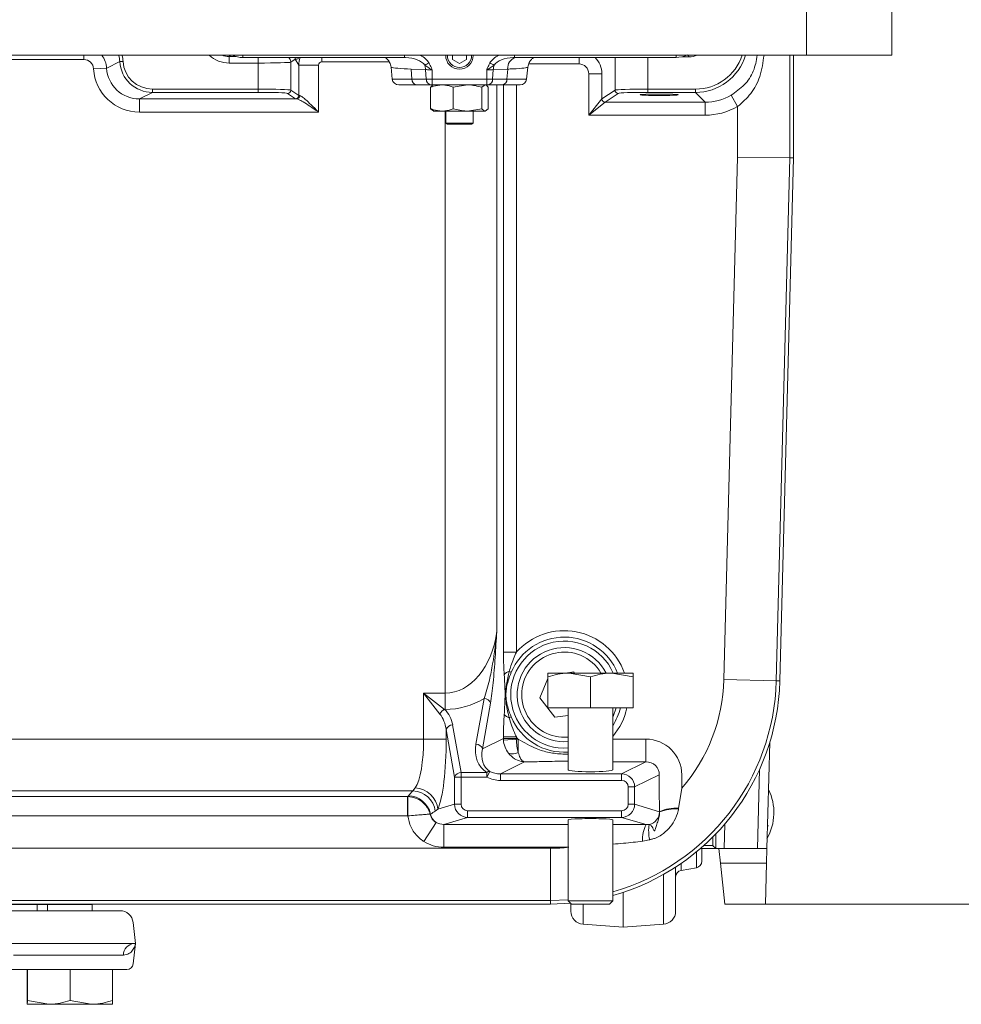
# Model space of a CAD drawing. Extents: x -4444 to -1724, y -1320 to 969.
# Drawn here: x -3962 to -3819, y 22 to 172 of the extents above; entities that cross this region are included whole.
import ezdxf

# ---------------------------------------------------------------- set-up
doc = ezdxf.new("R2010")
doc.units = 0
doc.header["$LTSCALE"] = 5
doc.layers.add('Bemaßungen(Brunner)', color=7, linetype='Continuous', lineweight=25)
doc.layers.add('BLENDE', color=30, linetype='Continuous')
doc.styles.add('Brunner 2014', font='arial.ttf', dxfattribs={"height": 35})
doc.dimstyles.new('Brunner 2014', dxfattribs={"dimscale": 5, "dimtxt": 35, "dimasz": 5, "dimexe": 3.175, "dimexo": 0, "dimgap": 0.762, "dimtad": 1, "dimdec": 0, "dimrnd": 1e-08, "dimtxsty": 'Brunner 2014', "dimcen": 0.09, "dimdle": 10, "dimclrd": 7, "dimclre": 7, "dimclrt": 7, "dimadec": 1, "dimazin": 2, "dimtfac": 0.666667, "dimtdec": 0, "dimtmove": 0, "dimatfit": 3, "dimldrblk": 'Filled-1', "dimfxl": 1, "dimtolj": 1, "dimlwd": 5, "dimlwe": 5, "dimarcsym": 0})

# ---------------------------------------------------------------- blocks, each defined once
blk = doc.blocks.new('*D168')
at = {"layer": 'Bemaßungen(Brunner)', "color": 7, "linetype": 'Continuous', "lineweight": 5}
for p, q in [((-3577.16, 850.08), (-3466.86, 850.08)), ((-3482.74, 825.08), (-3482.74, 62.11)), ((-3848.49, 37.11), (-3466.86, 37.11))]:
    blk.add_line(p, q, dxfattribs=at)
at = {"layer": 'Bemaßungen(Brunner)', "color": 7, "lineweight": 5}
for points in [[(-3486.91, 825.08), (-3478.57, 825.08), (-3482.74, 850.08)], [(-3486.91, 62.11), (-3478.57, 62.11), (-3482.74, 37.11)]]:
    blk.add_solid(points, dxfattribs=at)
at = {"layer": 'Defpoints', "color": 0, "lineweight": 5}
for p in [(-3577.16, 850.08), (-3848.49, 37.11), (-3482.74, 37.11)]:
    blk.add_point(p, dxfattribs=at)
at = {"layer": 'Bemaßungen(Brunner)', "color": 7, "lineweight": 5, "insert": (-3504.43, 435.05), "char_height": 35, "attachment_point": 5, "rotation": 90, "style": 'Brunner 2014'}
blk.add_mtext('\\A1;813', dxfattribs=at)
blk = doc.blocks.new('Filled-1')
at = {"color": 0}
for p, q in [((0, 0), (-1, 0.1667)), ((-1, 0.1667), (-1, -0.1667)), ((-1, 0), (0, 0)), ((-1, -0.1667), (0, 0))]:
    blk.add_line(p, q, dxfattribs=at)
at = {"color": 0, "flags": 128}
blk.add_lwpolyline([(-1, -0.1667), (0, 0), (-1, 0.1667), (-1, -0.1667)], dxfattribs=at)
at = {"color": 0}
blk.add_solid([(-1, -0.1667), (0, 0), (-1, 0.1667), (-1, -0.1667)], dxfattribs=at)
blk = doc.blocks.new('*D169')
at = {"layer": 'Bemaßungen(Brunner)', "color": 7, "linetype": 'Continuous', "lineweight": 5}
for p, q in [((-3738.94, 961.08), (-3382.98, 961.08)), ((-3398.85, 936.08), (-3398.85, 62.11)), ((-3848.49, 37.11), (-3382.98, 37.11))]:
    blk.add_line(p, q, dxfattribs=at)
at = {"layer": 'Bemaßungen(Brunner)', "color": 7, "lineweight": 5}
for points in [[(-3403.02, 936.08), (-3394.69, 936.08), (-3398.85, 961.08)], [(-3403.02, 62.11), (-3394.69, 62.11), (-3398.85, 37.11)]]:
    blk.add_solid(points, dxfattribs=at)
at = {"layer": 'Defpoints', "color": 0, "lineweight": 5}
for p in [(-3738.94, 961.08), (-3848.49, 37.11), (-3398.85, 37.11)]:
    blk.add_point(p, dxfattribs=at)
at = {"layer": 'Bemaßungen(Brunner)', "color": 7, "lineweight": 5, "insert": (-3420.53, 492.55), "char_height": 35, "attachment_point": 5, "rotation": 90, "style": 'Brunner 2014'}
blk.add_mtext('\\A1;924', dxfattribs=at)

msp = doc.modelspace()

# ---------------------------------------------------------------- linework, layer by layer
at = {"color": 7, "linetype": 'Continuous', "lineweight": 0}
for p, q in [((-3952.56, 166.1), (-4042.13, 166.1)), ((-3952.56, 166.1), (-3952.56, 166.76)), ((-3947.07, 165.8), (-3949.07, 164.8)), ((-3946.57, 165.83), (-3947.07, 165.8)), ((-3930.18, 166.76), (-3930.37, 166.58)), ((-3930.37, 166.58), (-3930.37, 165.58)), ((-3930.37, 166.58), (-3929.34, 166.58)), ((-3925.96, 165.58), (-3930.37, 165.58)), ((-3928.27, 166.76), (-3928.27, 166.43)), ((-3928.27, 166.43), (-3903.6, 166.43)), ((-3925.96, 166.43), (-3925.96, 165.58)), ((-3925.96, 161.6), (-3925.96, 165.58)), ((-3920.28, 166.16), (-3920.96, 165.71)), ((-3920.96, 165.71), (-3920.96, 161.45)), ((-3919.74, 165.25), (-3920.28, 166.16)), ((-3916.24, 165.75), (-3916.24, 166.43)), ((-3905.93, 165.75), (-3916.24, 165.75)), ((-3903.6, 166.76), (-3903.6, 166.43)), ((-3896.26, 166.76), (-3896.26, 166.14)), ((-3896.26, 166.14), (-3895.21, 165.53)), ((-3895.21, 165.53), (-3894.16, 166.14)), ((-3894.16, 166.14), (-3894.16, 166.76)), ((-3886.83, 166.76), (-3886.83, 166.43)), ((-3886.83, 166.43), (-3862.15, 166.43)), ((-3876.96, 165.44), (-3884.62, 165.44)), ((-3876.96, 166.43), (-3876.96, 165.44)), ((-3871.46, 161.45), (-3871.46, 166.43)), ((-3866.47, 166.43), (-3866.47, 161.6)), ((-3862.15, 166.76), (-3862.15, 166.43)), ((-3861.22, 166.54), (-3860.14, 166.54)), ((-3860.14, 166.54), (-3860.36, 166.76)), ((-3844.76, 166.76), (-3844.76, 151.12)), ((-3844.21, 151.11), (-3844.21, 166.76)), ((-3951.07, 164.69), (-3949.07, 164.8)), ((-3919.74, 160.63), (-3919.74, 165.25)), ((-3916.74, 165.25), (-3919.74, 165.25)), ((-3916.74, 165.25), (-3916.74, 158.1)), ((-3905.47, 163.14), (-3905.66, 164.96)), ((-3900.38, 164.58), (-3902.57, 164.65)), ((-3902.57, 164.65), (-3902.46, 163.14)), ((-3900.27, 163.14), (-3900.38, 164.58)), ((-3899.38, 164.54), (-3899.38, 163.14)), ((-3891.04, 163.14), (-3891.04, 164.54)), ((-3890.05, 164.58), (-3890.15, 163.14)), ((-3887.85, 164.65), (-3890.05, 164.58)), ((-3887.96, 163.14), (-3887.85, 164.65)), ((-3884.77, 164.96), (-3884.96, 163.14)), ((-3873.47, 163.94), (-3875.47, 163.94)), ((-3875.47, 157.61), (-3875.47, 163.94)), ((-3873.47, 163.94), (-3873.47, 160.11)), ((-3905.47, 163.14), (-3902.46, 163.14)), ((-3902.46, 163.14), (-3900.27, 163.14)), ((-3900.27, 163.14), (-3899.38, 163.14)), ((-3899.38, 163.14), (-3891.04, 163.14)), ((-3899.38, 163.14), (-3899.38, 162.24)), ((-3891.04, 163.14), (-3890.15, 163.14)), ((-3891.04, 163.14), (-3891.04, 162.24)), ((-3890.15, 163.14), (-3887.96, 163.14)), ((-3887.96, 163.14), (-3884.96, 163.14)), ((-3942.08, 161.1), (-3944.08, 160.1)), ((-3942.08, 161.6), (-3925.96, 161.6)), ((-3942.08, 161.6), (-3942.08, 161.1)), ((-3925.96, 161.1), (-3942.08, 161.1)), ((-3925.96, 161.6), (-3925.96, 161.1)), ((-3920.24, 160.13), (-3921.46, 160.95)), ((-3920.96, 161.45), (-3919.74, 160.63)), ((-3901.76, 162.24), (-3904.47, 162.24)), ((-3899.57, 162.24), (-3901.76, 162.24)), ((-3899.61, 161.89), (-3899.61, 158.6)), ((-3899.38, 162.24), (-3899.57, 162.24)), ((-3891.04, 162.24), (-3899.38, 162.24)), ((-3896.18, 161.89), (-3893.98, 162.24)), ((-3896.18, 161.89), (-3896.18, 158.6)), ((-3891.78, 161.89), (-3891.3, 162.24)), ((-3891.78, 161.89), (-3891.78, 158.6)), ((-3890.86, 162.24), (-3891.04, 162.24)), ((-3888.67, 162.24), (-3890.86, 162.24)), ((-3890.82, 161.89), (-3890.82, 158.6)), ((-3889.52, 162.24), (-3889.52, 78.81)), ((-3885.95, 162.24), (-3888.67, 162.24)), ((-3888.5, 75.58), (-3888.5, 162.24)), ((-3886.53, 162.24), (-3886.53, 75.58)), ((-3873.47, 160.11), (-3871.46, 161.45)), ((-3870.96, 160.95), (-3872.97, 159.61)), ((-3866.47, 161.6), (-3859.19, 161.6)), ((-3866.47, 161.6), (-3866.47, 161.1)), ((-3859.19, 161.1), (-3866.47, 161.1)), ((-3859.19, 161.6), (-3859.19, 161.1)), ((-3857.7, 159.61), (-3859.19, 161.1)), ((-3944.08, 160.1), (-3920.07, 160.1)), ((-3944.08, 158.1), (-3944.08, 160.1)), ((-3875.47, 157.61), (-3873.47, 160.11)), ((-3872.97, 159.61), (-3875.47, 157.61)), ((-3872.97, 159.61), (-3857.7, 159.61)), ((-3857.7, 157.61), (-3857.7, 159.61)), ((-3852.75, 158.92), (-3853.74, 160.66)), ((-3916.74, 158.1), (-3944.08, 158.1)), ((-3899.61, 158.6), (-3899.12, 158.24)), ((-3897.89, 158.24), (-3899.21, 158.24)), ((-3893.98, 158.24), (-3897.89, 158.24)), ((-3897.39, 69.34), (-3897.39, 158.24)), ((-3897.31, 158.24), (-3897.31, 156.39)), ((-3891.78, 158.6), (-3893.98, 158.24)), ((-3891.3, 158.24), (-3893.98, 158.24)), ((-3893.11, 156.39), (-3893.11, 158.24)), ((-3890.82, 158.6), (-3891.3, 158.24)), ((-3852.75, 151.22), (-3852.75, 158.92)), ((-3857.7, 157.61), (-3875.47, 157.61)), ((-3897.31, 156.39), (-3897.06, 156.24)), ((-3897.31, 156.39), (-3893.11, 156.39)), ((-3897.06, 156.24), (-3893.36, 156.24)), ((-3893.36, 156.24), (-3893.11, 156.39)), ((-3854.84, 71.42), (-3852.75, 151.22)), ((-3844.76, 151.12), (-3852.75, 151.22)), ((-3844.76, 151.12), (-3846.85, 71.21)), ((-3844.21, 151.11), (-3846.3, 71.2)), ((-3844.21, 151.11), (-3844.76, 151.12)), ((-3888.5, 75.58), (-3886.53, 75.58)), ((-3887.31, 72.53), (-3887.61, 72.65)), ((-3881.71, 72.41), (-3878.46, 72.41)), ((-3877.77, 72.58), (-3879.04, 72.41)), ((-3875.21, 71.83), (-3878.46, 72.41)), ((-3878.46, 72.41), (-3871.96, 72.41)), ((-3877.65, 72.41), (-3877.77, 72.58)), ((-3868.71, 71.83), (-3871.96, 72.41)), ((-3871.96, 72.41), (-3868.71, 72.41)), ((-3881.71, 71.57), (-3882.93, 68.62)), ((-3881.71, 67.11), (-3881.71, 71.83)), ((-3875.21, 67.11), (-3875.21, 71.83)), ((-3868.71, 67.11), (-3868.71, 71.83)), ((-3854.84, 71.42), (-3846.85, 71.21)), ((-3846.3, 71.2), (-3846.85, 71.21)), ((-3900.68, 62.29), (-3900.68, 69.34)), ((-3898.2, 66.15), (-3900.68, 69.34)), ((-3900.68, 69.34), (-3897.49, 66.86)), ((-3900.68, 69.34), (-3897.39, 69.34)), ((-3897.39, 66.86), (-3897.39, 69.34)), ((-3892.69, 61.55), (-3891.46, 68.5)), ((-3890.48, 67.8), (-3891.71, 60.84)), ((-3882.93, 68.62), (-3880.65, 65.65)), ((-3897.39, 66.86), (-3897.49, 66.86)), ((-3881.71, 67.11), (-3875.21, 67.11)), ((-3878.61, 67.11), (-3878.61, 57.63)), ((-3875.21, 67.11), (-3868.71, 67.11)), ((-3871.81, 57.63), (-3871.81, 67.11)), ((-3887.61, 65.57), (-3887.31, 65.7)), ((-3880.65, 65.65), (-3878.61, 65.91)), ((-3895.95, 56.51), (-3897.23, 63.77)), ((-3897.23, 63.77), (-3897.23, 62.29)), ((-3896.25, 64.48), (-3894.96, 57.22)), ((-4043.81, 62.29), (-3900.68, 62.29)), ((-3900.68, 62.29), (-3897.23, 62.29)), ((-3891.71, 60.84), (-3888.5, 62.43)), ((-3888.5, 62.43), (-3888.5, 62.65)), ((-3888.5, 62.65), (-3886.53, 62.65)), ((-3888.5, 62.43), (-3886.53, 62.43)), ((-3888.49, 62.18), (-3886.53, 62.32)), ((-3886.53, 62.65), (-3886.53, 62.43)), ((-3886.53, 62.32), (-3886.23, 62.32)), ((-3886.23, 62.32), (-3886.23, 60.27)), ((-3871.81, 62.32), (-3866.78, 62.32)), ((-3866.78, 62.32), (-3866.78, 58.83)), ((-3847.84, 61.82), (-3848.27, 45.61)), ((-3885.27, 58.84), (-3888.96, 57.01)), ((-3866.78, 58.83), (-3871.81, 58.83)), ((-3870.46, 57.01), (-3866.78, 58.83)), ((-3894.96, 56.51), (-3894.96, 57.22)), ((-3894.96, 57.22), (-3891.04, 57.22)), ((-3890.59, 57.39), (-3891.04, 56.51)), ((-3891.04, 56.51), (-3891.04, 57.22)), ((-3849.73, 45.61), (-3849.41, 57.67)), ((-3894.96, 56.51), (-3895.95, 56.51)), ((-3895.95, 52.36), (-3895.95, 56.51)), ((-3894.96, 56.51), (-3894.96, 52.36)), ((-3891.04, 56.51), (-3894.96, 56.51)), ((-3888.96, 57.01), (-3888.96, 56.01)), ((-3888.96, 57.01), (-3870.46, 57.01)), ((-3870.46, 56.01), (-3888.96, 56.01)), ((-3870.46, 57.01), (-3870.46, 56.01)), ((-3864.72, 56.88), (-3868.47, 55.02)), ((-3864.72, 54.8), (-3864.72, 56.88)), ((-3861.28, 56.88), (-3861.28, 54.8)), ((-3902.33, 54.42), (-4042.05, 54.42)), ((-3902.33, 54.42), (-3901.96, 54.86)), ((-3868.47, 55.02), (-3869.46, 55.02)), ((-3869.46, 52.36), (-3869.46, 55.02)), ((-3868.47, 55.02), (-3868.47, 52.36)), ((-3864.67, 51.23), (-3864.72, 54.8)), ((-3861.28, 54.8), (-3861.75, 51.78)), ((-4041.37, 53.55), (-3903.12, 53.55)), ((-3903.12, 53.55), (-3903.01, 53.66)), ((-3903.12, 53.55), (-3903.08, 53.55)), ((-3903.12, 50.6), (-3903.12, 53.55)), ((-3903.11, 50.6), (-3903.08, 53.55)), ((-3898.51, 51.6), (-3898.9, 51.3)), ((-3898.51, 51.6), (-3895.95, 52.36)), ((-3895.95, 52.36), (-3894.96, 52.36)), ((-3893.96, 51.37), (-3870.47, 51.37)), ((-3893.96, 50.37), (-3893.96, 51.37)), ((-3870.47, 50.37), (-3870.47, 51.37)), ((-3868.47, 52.36), (-3869.46, 52.36)), ((-3868.47, 52.36), (-3864.67, 51.23)), ((-3864.67, 51.18), (-3864.67, 51.23)), ((-3861.75, 51.78), (-3861.77, 51.66)), ((-3903.12, 50.6), (-4041.54, 50.6)), ((-3903.11, 50.6), (-3903.12, 50.6)), ((-3899.63, 50.88), (-3899.67, 50.85)), ((-3893.96, 50.37), (-3897.61, 49.29)), ((-3870.47, 50.37), (-3893.96, 50.37)), ((-3878.61, 50), (-3878.61, 37.61)), ((-3871.81, 37.61), (-3871.81, 50)), ((-3866.7, 49.26), (-3870.47, 50.37)), ((-3900.66, 46.69), (-3898.78, 49.6)), ((-3897.61, 45.79), (-3897.61, 49.29)), ((-3897.61, 49.29), (-3878.61, 49.29)), ((-3866.7, 49.26), (-3866.23, 49.28)), ((-3854.7, 49.35), (-3854.8, 45.61)), ((-3848.17, 49.11), (-3848.08, 49.11)), ((-4257.13, 45.65), (-3881.29, 45.65)), ((-3878.61, 45.79), (-3897.61, 45.79)), ((-3881.29, 45.65), (-3881.29, 37.66)), ((-3856.04, 45.61), (-3858.43, 45.61)), ((-3858.21, 45.61), (-3858.21, 43.66)), ((-3857.91, 46.07), (-3856.55, 46.07)), ((-3854.8, 45.61), (-3856.04, 45.61)), ((-3855.37, 43.38), (-3855.61, 45.61)), ((-3854.8, 45.61), (-3849.73, 45.61)), ((-3848.27, 45.61), (-3849.73, 45.61)), ((-3848.27, 45.61), (-3848.32, 43.38)), ((-3859.04, 42.67), (-3859.04, 45.1)), ((-3862.21, 42.83), (-3862.21, 36.04)), ((-3861.39, 43.33), (-3861.39, 42.26)), ((-3861.39, 42.26), (-3859.04, 42.67)), ((-3848.32, 43.38), (-3855.37, 43.38)), ((-3854.71, 37.11), (-3855.37, 43.38)), ((-3848.32, 43.38), (-3848.49, 37.11)), ((-3864.07, 34.04), (-3864.07, 41.64)), ((-3881.29, 37.66), (-4257.13, 37.66)), ((-3878.61, 37.76), (-3881.29, 37.66)), ((-3881.29, 37.11), (-3881.29, 37.66)), ((-3878.61, 37.61), (-3878.11, 37.11)), ((-3875.21, 37.61), (-3878.61, 37.61)), ((-3871.81, 37.61), (-3875.21, 37.61)), ((-3872.31, 37.11), (-3871.81, 37.61)), ((-3870.21, 33.61), (-3870.21, 38.91)), ((-3881.29, 37.11), (-4257.13, 37.11)), ((-3878.21, 37.25), (-3881.29, 37.11)), ((-3878.21, 36.04), (-3878.21, 37.25)), ((-3875.21, 37.11), (-3878.11, 37.11)), ((-3876.35, 37.11), (-3876.35, 34.04)), ((-3872.31, 37.11), (-3875.21, 37.11)), ((-3854.71, 37.11), (-3848.49, 37.11)), ((-3876.35, 34.04), (-3870.21, 33.61)), ((-3870.21, 33.61), (-3864.07, 34.04))]:
    msp.add_line(p, q, dxfattribs=at)
at = {"color": 5, "linetype": 'Continuous', "lineweight": 0}
for p, q in [((-4190.17, 36.11), (-3947.02, 36.11)), ((-3959.69, 36.11), (-3959.69, 37.11)), ((-3958.09, 37.11), (-3958.09, 36.11)), ((-3951.29, 36.11), (-3951.29, 37.11)), ((-3944.69, 31.11), (-3945.03, 34.32)), ((-4192.13, 31.11), (-3944.87, 31.11)), ((-3945.02, 28.01), (-3944.69, 31.11)), ((-3944.87, 31.11), (-3944.69, 31.11)), ((-3946.52, 29.32), (-3963.28, 29.32)), ((-3946.01, 27.11), (-3962.35, 27.11)), ((-3961.21, 27.11), (-3961.21, 22.39)), ((-3961.18, 27.11), (-3961.18, 22.39)), ((-3954.66, 27.11), (-3954.66, 22.39)), ((-3948.18, 27.11), (-3948.18, 22.39)), ((-3961.19, 21.81), (-3961.19, 21.81)), ((-3957.92, 21.81), (-3961.19, 21.81)), ((-3961.18, 22.39), (-3957.92, 21.81)), ((-3951.42, 21.81), (-3957.92, 21.81)), ((-3954.66, 22.39), (-3951.42, 21.81)), ((-3948.19, 21.81), (-3951.42, 21.81)), ((-3948.19, 21.81), (-3948.19, 21.81))]:
    msp.add_line(p, q, dxfattribs=at)
for p, q in [((-4186.09, 37.11), (-3951.29, 37.11)), ((-4177.56, 37.11), (-3959.56, 37.11))]:
    msp.add_line(p, q)
at = {"color": 7, "linetype": 'Continuous', "lineweight": 0, "flags": 128}
for points in [[(-3920.32, 166.43), (-3920.3, 166.36), (-3920.28, 166.16)], [(-3871.29, 67.11), (-3871.75, 65.79), (-3871.81, 65.65)]]:
    msp.add_lwpolyline(points, dxfattribs=at)
at = {"color": 7, "linetype": 'Continuous', "lineweight": 0}
for centre, radius, start, end in [((-3921.97, 165.71), 1, 0.1137, 46.3063), ((-3903.65, 171.97), 7.41, 295.1344, 300.7343), ((-3895.21, 166.74), 2.1, 179.5018, 270), ((-3895.21, 166.74), 1.85, 179.4344, 270), ((-3895.21, 166.74), 1.85, 270, 0.5656), ((-3895.21, 166.74), 2.1, 270, 0), ((-3886.77, 171.97), 7.41, 239.2657, 244.8656), ((-3886.12, 164.78), 1.74, 107.7982, 184.0131), ((-3903.01, 164.44), 2.63, 3.0692, 18.136), ((-3887.42, 164.44), 2.63, 161.864, 176.9308), ((-3904.47, 163.24), 1, 186, 270), ((-3901.61, 163.09), 0.857, 176.5148, 259.7719), ((-3899.41, 163.09), 0.857, 176.5148, 259.7719), ((-3891.01, 163.09), 0.857, 280.2281, 3.4852), ((-3888.82, 163.09), 0.857, 280.2281, 3.4852), ((-3885.95, 163.24), 1, 270, 354), ((-3921.46, 161.45), 0.501, 270.1443, 359.8993), ((-3870.96, 161.45), 0.501, 180.1007, 269.8557), ((-3920.24, 160.63), 0.501, 270.1443, 359.8993), ((-3920.09, 160.59), 0.494, 272.1957, 0.6753), ((-3872.97, 160.11), 0.501, 180.1007, 269.8557), ((-3872.97, 160.11), 0.501, 180.1836, 269.8164), ((-3879.21, 69.11), 9.77, 19.7488, 138.5645), ((-3879.21, 69.11), 8.17, 23.8283, 274.2124), ((-3879.21, 69.11), 8.79, 22.0556, 157.1519), ((-3879.21, 69.11), 7.19, 27.3198, 274.7867), ((-3879.21, 69.11), 6.5, 67.4773, 275.2964), ((-3879.21, 69.11), 6.5, 30.5102, 67.4773), ((-3887.34, 71.42), 1.26, 102.2132, 144.9049), ((-3881.29, 72.11), 34.45, 285.9721, 358.5), ((-3881.29, 72.11), 35, 285.7164, 358.5), ((-3881.29, 72.11), 26.46, 319.146, 358.5), ((-3891.46, 67.47), 1.04, 18.5492, 90.0001), ((-3896.74, 65.41), 1.64, 117.1992, 152.8008), ((-3879.21, 69.11), 8.79, 327.3566, 346.8454), ((-3879.21, 69.11), 9.77, 319.2626, 348.183), ((-3887.34, 66.81), 1.26, 215.0951, 257.7868), ((-3879.21, 69.11), 8.79, 202.8481, 273.9148), ((-3896.25, 63.44), 1.04, 89.9999, 161.4508), ((-3879.21, 69.11), 9.77, 221.4355, 224.0702), ((-3892.69, 60.51), 1.04, 18.5492, 90.0001), ((-3887.09, 61.75), 1.7, 248.1344, 300.2365), ((-3894.96, 56.18), 1.04, 89.9999, 161.4508), ((-3890.62, 56.79), 0.605, 87.2177, 134.2022), ((-3902.45, 50.85), 3.57, 7.2531, 88.1565), ((-3902.12, 51.23), 3.63, 5.8699, 87.4233), ((-3855.21, 51.11), 8, 330, 26.118), ((-3903.11, 50.09), 3.57, 12.711, 88.3192), ((-3866.68, 51.24), 2.01, 283.0691, 358.2238), ((-3861.97, 44.87), 6.92, 88.1989, 113.0107), ((-3862.14, 44.96), 6.72, 86.8077, 112.0741), ((-3897.65, 51.27), 2.02, 191.23, 236.0359), ((-3862.81, 47.1), 4.45, 151.0976, 184.7733), ((-3861.1, 48.27), 5.23, 168.8258, 194.5455), ((-3854.37, 51.93), 6.9, 333.8464, 335.8743), ((-3849.05, 29.28), 19.86, 87.1877, 87.4703), ((-3881.29, 72.11), 26.46, 270, 275.9707), ((-3859.21, 43.66), 1, 280, 0), ((-3861.21, 41.27), 1, 100, 180), ((-3876.21, 36.04), 2, 180, 266), ((-3864.21, 36.04), 2, 274, 0)]:
    msp.add_arc(centre, radius, start, end, dxfattribs=at)
at = {"color": 5, "linetype": 'Continuous', "lineweight": 0}
for centre, radius, start, end in [((-3947.02, 34.11), 2, 6, 90), ((-3944.71, 29.3), 1.81, 95.0059, 179.4609), ((-3946.01, 28.11), 1, 270, 354)]:
    msp.add_arc(centre, radius, start, end, dxfattribs=at)
at = {"color": 7, "linetype": 'Continuous', "lineweight": 0}
for centre, major_axis, ratio, start_param, end_param in [((-3952.57, 164.6), (1.35, 0.67), 0.996959, 5.878239, 7.389604), ((-3952.57, 164.6), (-1.56, 3.13), 0.99957, 4.307443, 4.916332), ((-3950.57, 165.59), (3.14, 1.57), 0.996095, 5.878239, 6.158906), ((-3942.07, 166.1), (4.48, 2.24), 0.997565, 2.736646, 4.248011), ((-3950.57, 165.59), (3.59, 1.79), 0.996959, 5.878239, 6.115355), ((-3942.07, 166.1), (4.04, 2.02), 0.996959, 2.736646, 4.248011), ((-3930.36, 170.08), (3.19, 3.19), 0.998783, 3.183253, 3.926382), ((-3930.36, 170.08), (2.48, 2.48), 0.998089, 3.597181, 3.926382), ((-3928.28, 170.42), (3.8, -1.26), 0.996618, 4.622617, 5.033087), ((-3925.96, 165.72), (5, 0), 0.027937, 4.712389, 6.230825), ((-3916.78, 166.16), (4, 0.14), 0.064728, 2.438985, 2.635419), ((-3916.4, 165.51), (-1.81, 3.03), 0.991922, 0.770796, 0.832378), ((-3916.24, 165.25), (3, 1.8), 0.996318, 2.255168, 2.599608), ((-3916.24, 165.25), (0.258, -0.431), 0.99484, 2.604169, 4.170404), ((-3903.81, 164.44), (3.55, 0.14), 0.559344, 1.440807, 1.49004), ((-3903.81, 164.44), (3.55, 0.14), 0.559344, 0.354419, 1.440807), ((-3903.81, 164.34), (4.25, 0.29), 0.699952, 0.33787, 0.849883), ((-3886.62, 164.34), (4.25, -0.29), 0.699952, 2.291709, 2.803723), ((-3886.62, 164.44), (3.55, -0.14), 0.559344, 1.700786, 2.787173), ((-3886.62, 164.44), (3.55, -0.14), 0.559344, 1.651553, 1.700786), ((-3876.97, 163.94), (-0.77, -1.29), 0.99484, 2.112781, 3.679016), ((-3876.97, 163.94), (3, -1.8), 0.999274, 0.541985, 1.333365), ((-3862.15, 170.42), (3.8, 1.26), 0.996618, 4.391691, 4.8393), ((-3860.14, 170.04), (-2.48, 2.48), 0.998783, 2.356803, 2.714312), ((-3859.2, 169.1), (5.66, -5.66), 0.998935, 5.498396, 6.772777), ((-3859.2, 169.1), (-5.31, 5.31), 0.998783, 2.356803, 3.610865), ((-3944.06, 165.1), (6.28, 3.14), 0.996959, 2.736646, 4.248011), ((-3944.06, 165.1), (4.5, 2.25), 0.994544, 2.736646, 4.248011), ((-3925.96, 161.44), (5, 0), 0.031429, 0.05236, 1.570796), ((-3925.96, 160.94), (4.5, 0), 0.034921, 0.05236, 1.570796), ((-3866.47, 161.44), (5, 0), 0.031429, 1.570796, 3.089233), ((-3866.47, 160.94), (4.5, 0), 0.034921, 1.570796, 3.089233), ((-3916.74, 160.14), (3.5, 0), 0.034921, 3.193953, 3.457462), ((-3916.74, 160.64), (3, 0), 0.040741, 3.193953, 3.457462), ((-3873.46, 157.61), (0, 2.5), 0.052408, 0.034907, 0.05236), ((-3872.97, 157.61), (0, 2), 0.06551, 0.034907, 0.05236), ((-3857.72, 167.62), (5.67, -5.67), 0.998176, 5.498396, 6.016763), ((-3857.72, 167.62), (-7.08, 7.08), 0.998783, 2.356803, 2.875171), ((-3897.39, 80.8), (0, 11.46), 0.69804, 3.141593, 4.537856), ((-3897.39, 78.32), (11.5, 0), 0.99658, 4.712389, 5.254239), ((-3900.68, 63.7), (4.5, 0), 0.99658, 0.174533, 0.783685), ((-3900.68, 62.99), (0, 4.48), 0.780447, 4.886922, 5.496074), ((-3902.71, 62.29), (0, 8), 0.25347, 3.5186, 4.712389), ((-3899.26, 62.29), (0, 11.5), 0.176327, 3.5186, 4.712389), ((-3885.01, 62.45), (-1.56, 3.14), 0.997465, 1.117739, 1.189871), ((-3885.28, 62.32), (-0.93, 3.39), 0.913547, 1.366729, 1.991088), ((-3885.01, 62.45), (1.37, 0.68), 0.981173, 2.688535, 2.760667), ((-3885.28, 62.32), (-0.13, 3.5), 0.358078, 1.557913, 2.182272), ((-3866.86, 56.8), (5.02, 2.49), 0.981173, 5.830128, 7.385789), ((-3888.11, 61.62), (3.17, 4.24), 0.80733, 2.129367, 3.209531), ((-3888.11, 60.91), (2.65, 3.4), 0.761247, 2.125293, 3.205457), ((-3866.86, 56.8), (1.95, 0.97), 0.921051, 5.830128, 7.385789), ((-3888.89, 60.53), (3.23, 1.6), 0.970826, 3.768699, 4.244197), ((-3875.21, 57.63), (3.4, 0), 0.087489, 3.141593, 4.712389), ((-3875.21, 57.63), (3.4, 0), 0.087489, 4.712389, 6.283185), ((-3888.89, 60.53), (4.11, 2.04), 0.981173, 3.768699, 4.244197), ((-3870.47, 55.01), (1.79, 0.89), 0.999819, 5.830128, 7.385789), ((-3870.47, 55.01), (0.913, 0.453), 0.981173, 5.830128, 7.385789), ((-3895.97, 55.22), (9.4, 7.28), 0.309829, 2.054376, 2.151555), ((-3895.97, 51.77), (8.16, 4.25), 0.106652, 1.882819, 1.979998), ((-3893.95, 52.37), (1.92, 0.57), 0.999862, 2.857201, 4.418909), ((-3893.95, 52.37), (-0.975, -0.29), 0.983499, 5.998794, 7.560502), ((-3870.47, 52.37), (0.975, -0.29), 0.983499, 5.005868, 6.567577), ((-3870.47, 52.37), (1.92, -0.57), 0.999862, 5.005868, 6.567577), ((-3875.21, 50), (3.4, 0), 0.052408, 0, 3.141593), ((-3897.56, 51.3), (2.06, 0.61), 0.930218, 3.840599, 4.418909), ((-3897.56, 51.3), (-5.36, -1.59), 0.983499, 0.699006, 1.277317), ((-3850.75, 65.35), (1.89, 71.77), 0.076611, 1.826142, 1.844838), ((-3850.75, 65.4), (1.89, 71.77), 0.069641, 1.819408, 1.851738)]:
    msp.add_ellipse(centre, major_axis=major_axis, ratio=ratio, start_param=start_param, end_param=end_param, dxfattribs=at)
msp.add_ellipse((-3864.71, 160.73), major_axis=(2.91, 0), ratio=0.034942, dxfattribs=at)
for points, knots in [([(-3919.84, 166.22), (-3919.84, 166.22), (-3919.84, 166.25), (-3919.84, 166.31), (-3919.86, 166.39), (-3919.88, 166.43)], [0, 0, 0, 0, 0.015243, 0.476117, 1, 1, 1, 1]), ([(-3919.8, 166.43), (-3919.81, 166.36), (-3919.83, 166.29), (-3919.84, 166.22), (-3919.84, 166.22)], [0, 0, 0, 0, 0.963258, 1, 1, 1, 1]), ([(-3906.58, 166.43), (-3906.48, 166.36), (-3906.21, 166.18), (-3905.81, 165.67), (-3905.71, 165.21), (-3905.66, 164.96)], [0, 0, 0, 0, 0.2482951, 0.5967292, 1, 1, 1, 1]), ([(-3899.86, 165.6), (-3899.74, 165.35), (-3899.58, 165.06), (-3899.44, 164.7), (-3899.4, 164.6), (-3899.39, 164.55), (-3899.38, 164.54)], [0, 0, 0, 0, 0.716769, 0.853658, 0.990579, 1, 1, 1, 1]), ([(-3891.04, 164.54), (-3891.04, 164.55), (-3891.02, 164.6), (-3890.98, 164.7), (-3890.84, 165.06), (-3890.69, 165.35), (-3890.56, 165.6)], [0, 0, 0, 0, 0.009421, 0.146342, 0.283231, 1, 1, 1, 1]), ([(-3884.77, 164.96), (-3884.71, 165.2), (-3884.62, 165.64), (-3884.27, 166.11), (-3883.99, 166.35), (-3883.86, 166.42), (-3883.84, 166.43)], [0, 0, 0, 0, 0.390151, 0.688581, 0.943527, 1, 1, 1, 1]), ([(-3853.74, 160.66), (-3853.03, 161.16), (-3851.62, 162.15), (-3850.2, 164.26), (-3849.89, 165.94), (-3849.74, 166.76)], [0, 0, 0, 0, 0.335716, 0.671934, 1, 1, 1, 1]), ([(-3848.72, 166.76), (-3848.87, 165.67), (-3849.17, 163.59), (-3850.57, 160.85), (-3852.04, 159.56), (-3852.75, 158.92)], [0, 0, 0, 0, 0.361179, 0.689704, 1, 1, 1, 1]), ([(-3902.57, 164.65), (-3903.32, 164.69), (-3904.82, 164.77), (-3905.58, 164.88), (-3905.64, 164.95), (-3905.66, 164.96)], [0, 0, 0, 0, 0.429982, 0.859955, 1, 1, 1, 1]), ([(-3899.38, 164.54), (-3899.39, 164.55), (-3899.45, 164.58), (-3899.58, 164.65), (-3899.75, 164.74), (-3900.07, 164.93), (-3900.31, 165.11), (-3900.5, 165.26)], [0, 0, 0, 0, 0.007098, 0.166372, 0.31728, 0.423778, 1, 1, 1, 1]), ([(-3899.38, 164.54), (-3899.54, 164.55), (-3899.86, 164.55), (-3900.19, 164.56), (-3900.34, 164.58), (-3900.38, 164.58)], [0, 0, 0, 0, 0.431236, 0.862449, 1, 1, 1, 1]), ([(-3889.92, 165.26), (-3890.12, 165.11), (-3890.35, 164.93), (-3890.68, 164.74), (-3890.84, 164.65), (-3890.97, 164.58), (-3891.04, 164.55), (-3891.04, 164.54)], [0, 0, 0, 0, 0.576222, 0.68272, 0.833628, 0.992902, 1, 1, 1, 1]), ([(-3890.05, 164.58), (-3890.17, 164.57), (-3890.42, 164.55), (-3890.78, 164.54), (-3890.99, 164.54), (-3891.04, 164.54)], [0, 0, 0, 0, 0.432228, 0.864495, 1, 1, 1, 1]), ([(-3884.77, 164.96), (-3884.89, 164.91), (-3885.13, 164.81), (-3886.53, 164.71), (-3887.59, 164.67), (-3887.85, 164.65)], [0, 0, 0, 0, 0.43043, 0.860866, 1, 1, 1, 1]), ([(-3899.61, 161.89), (-3899.47, 161.94), (-3898.91, 162.15), (-3898.33, 162.2), (-3897.89, 162.24)], [0, 0, 0, 0, 0.252564, 1, 1, 1, 1]), ([(-3899.12, 162.24), (-3899.13, 162.24), (-3899.3, 162.24), (-3899.46, 162.06), (-3899.61, 161.89)], [0, 0, 0, 0, 0.070185, 1, 1, 1, 1]), ([(-3897.89, 162.24), (-3897.74, 162.24), (-3897.16, 162.22), (-3896.6, 162.03), (-3896.18, 161.89)], [0, 0, 0, 0, 0.264672, 1, 1, 1, 1]), ([(-3893.98, 162.24), (-3893.93, 162.24), (-3893.19, 162.24), (-3892.46, 162.06), (-3891.78, 161.89)], [0, 0, 0, 0, 0.0701852, 1, 1, 1, 1]), ([(-3891.3, 162.24), (-3891.29, 162.24), (-3891.13, 162.24), (-3890.97, 162.06), (-3890.82, 161.89)], [0, 0, 0, 0, 0.070185, 1, 1, 1, 1]), ([(-3916.74, 158.1), (-3916.74, 158.1), (-3917.19, 158.4), (-3918, 158.95), (-3919, 159.6), (-3919.7, 160), (-3919.96, 160.07), (-3920.07, 160.1)], [0, 0, 0, 0, 0.002593, 0.350544, 0.639869, 0.8415, 1, 1, 1, 1]), ([(-3919.59, 160.6), (-3919.5, 160.56), (-3919.28, 160.48), (-3918.68, 159.97), (-3917.82, 159.17), (-3917.12, 158.48), (-3916.74, 158.1), (-3916.74, 158.1)], [0, 0, 0, 0, 0.16211, 0.364441, 0.652261, 0.997614, 1, 1, 1, 1]), ([(-3897.89, 158.24), (-3898.33, 158.29), (-3898.91, 158.34), (-3899.47, 158.55), (-3899.61, 158.6)], [0, 0, 0, 0, 0.747436, 1, 1, 1, 1]), ([(-3896.18, 158.6), (-3896.6, 158.46), (-3897.16, 158.27), (-3897.74, 158.25), (-3897.89, 158.24)], [0, 0, 0, 0, 0.735328, 1, 1, 1, 1]), ([(-3893.98, 158.24), (-3894.03, 158.25), (-3894.78, 158.25), (-3895.5, 158.43), (-3896.18, 158.6)], [0, 0, 0, 0, 0.070185, 1, 1, 1, 1]), ([(-3891.3, 158.24), (-3891.31, 158.25), (-3891.48, 158.25), (-3891.64, 158.43), (-3891.78, 158.6)], [0, 0, 0, 0, 0.070185, 1, 1, 1, 1]), ([(-3891.46, 68.5), (-3891.18, 69.42), (-3890.67, 71.06), (-3889.97, 74.59), (-3889.65, 77.12), (-3889.52, 78.8), (-3889.52, 78.81)], [0, 0, 0, 0, 0.301196, 0.539752, 0.997721, 1, 1, 1, 1]), ([(-3889.52, 78.81), (-3889.52, 78.8), (-3889.6, 77.46), (-3889.76, 74.77), (-3890, 71.58), (-3890.25, 69.25), (-3890.4, 68.28), (-3890.48, 67.8)], [0, 0, 0, 0, 0.002163, 0.343358, 0.686203, 0.84171, 1, 1, 1, 1]), ([(-3888.37, 72.14), (-3888.39, 72.44), (-3888.47, 73.54), (-3888.49, 74.71), (-3888.5, 75.58)], [0, 0, 0, 0, 0.266815, 1, 1, 1, 1]), ([(-3886.53, 75.58), (-3886.83, 74.9), (-3887.25, 73.94), (-3887.53, 72.94), (-3887.61, 72.65)], [0, 0, 0, 0, 0.711057, 1, 1, 1, 1]), ([(-3887.61, 72.65), (-3887.77, 72), (-3888.18, 70.38), (-3888.2, 67.95), (-3887.79, 66.28), (-3887.61, 65.57)], [0, 0, 0, 0, 0.281242, 0.695854, 1, 1, 1, 1]), ([(-3887.31, 72.53), (-3887.48, 72.09), (-3887.88, 71.03), (-3888.1, 69.9), (-3888.12, 68.83), (-3888.04, 68.05), (-3887.78, 66.91), (-3887.47, 66.13), (-3887.31, 65.7)], [0, 0, 0, 0, 0.197706, 0.477178, 0.492954, 0.647814, 0.808531, 1, 1, 1, 1]), ([(-3878.46, 72.41), (-3878.54, 72.41), (-3879.64, 72.4), (-3880.71, 72.11), (-3881.71, 71.83)], [0, 0, 0, 0, 0.070215, 1, 1, 1, 1]), ([(-3881.71, 71.83), (-3881.71, 71.91), (-3881.71, 72.25), (-3881.71, 72.34), (-3881.71, 72.41)], [0, 0, 0, 0, 0.215894, 1, 1, 1, 1]), ([(-3871.96, 72.41), (-3872.04, 72.41), (-3873.14, 72.4), (-3874.21, 72.11), (-3875.21, 71.83)], [0, 0, 0, 0, 0.070215, 1, 1, 1, 1]), ([(-3868.71, 72.41), (-3868.71, 72.34), (-3868.71, 72.25), (-3868.71, 71.91), (-3868.71, 71.83)], [0, 0, 0, 0, 0.7841057, 1, 1, 1, 1]), ([(-3888.37, 66.08), (-3888.35, 66.45), (-3888.3, 67.35), (-3888.26, 68.4), (-3888.25, 69.6), (-3888.29, 70.72), (-3888.35, 71.68), (-3888.37, 72.14)], [0, 0, 0, 0, 0.187456, 0.455209, 0.513995, 0.764572, 1, 1, 1, 1]), ([(-3888.5, 62.65), (-3888.5, 62.81), (-3888.5, 63.99), (-3888.43, 65.11), (-3888.37, 66.08)], [0, 0, 0, 0, 0.139837, 1, 1, 1, 1]), ([(-3887.61, 65.57), (-3887.34, 64.71), (-3887.03, 63.72), (-3886.59, 62.77), (-3886.53, 62.65)], [0, 0, 0, 0, 0.874634, 1, 1, 1, 1]), ([(-3886.23, 62.32), (-3885.33, 61.79), (-3883.85, 60.92), (-3881.52, 60.2), (-3879.9, 60.05), (-3878.91, 60.01), (-3878.64, 60.05), (-3878.61, 60.05)], [0, 0, 0, 0, 0.38468, 0.636763, 0.897041, 0.990552, 1, 1, 1, 1]), ([(-3885.27, 58.84), (-3885.27, 58.84), (-3885.35, 58.84), (-3885.81, 58.88), (-3886.33, 59.05), (-3887.09, 59.48), (-3887.43, 59.85), (-3887.72, 60.16)], [0, 0, 0, 0, 0.003878, 0.082478, 0.502306, 0.570867, 1, 1, 1, 1]), ([(-3886.23, 60.27), (-3886.15, 60), (-3886.04, 59.61), (-3885.82, 59.24), (-3885.62, 59), (-3885.43, 58.88), (-3885.3, 58.85), (-3885.27, 58.84), (-3885.27, 58.84)], [0, 0, 0, 0, 0.353364, 0.495995, 0.699726, 0.917209, 0.996105, 1, 1, 1, 1]), ([(-3878.61, 58.93), (-3878.87, 58.94), (-3879.68, 58.95), (-3881.07, 58.92), (-3882.99, 58.87), (-3884.41, 58.85), (-3885.27, 58.84)], [0, 0, 0, 0, 0.114425, 0.363796, 0.61472, 1, 1, 1, 1]), ([(-3903.08, 53.55), (-3902.69, 53.5), (-3901.92, 53.4), (-3900.88, 52.79), (-3900.22, 52.07), (-3899.85, 51.4), (-3899.72, 51.04), (-3899.68, 50.85), (-3899.67, 50.85)], [0, 0, 0, 0, 0.249366, 0.498695, 0.749103, 0.871588, 0.997414, 1, 1, 1, 1]), ([(-3866.23, 49.28), (-3866.11, 49.23), (-3865.88, 49.12), (-3865.66, 48.62), (-3865.5, 48.33), (-3865.48, 48.31), (-3865.47, 48.3), (-3865.47, 48.3), (-3865.46, 48.3), (-3865.46, 48.29), (-3865.45, 48.29), (-3865.45, 48.29), (-3865.44, 48.3), (-3865.43, 48.3), (-3865.41, 48.32), (-3865.38, 48.39), (-3865.29, 48.68), (-3865.13, 49.2), (-3864.87, 49.87), (-3864.67, 50.54), (-3864.67, 51.02), (-3864.67, 51.18)], [0, 0, 0, 0, 0.1929818, 0.386387, 0.3986944, 0.4017705, 0.4033084, 0.4048477, 0.405617, 0.4063869, 0.4070718, 0.4081554, 0.4091871, 0.4104313, 0.4127049, 0.4209059, 0.4533718, 0.5828885, 0.7490532, 0.9160086, 1, 1, 1, 1]), ([(-3861.77, 51.66), (-3861.79, 51.56), (-3861.9, 50.93), (-3862.33, 49.86), (-3863.23, 48.62), (-3864.19, 47.76), (-3864.97, 47.31), (-3865.42, 47.16), (-3865.75, 47.07), (-3866, 47), (-3866.16, 46.96)], [0, 0, 0, 0, 0.044711, 0.285095, 0.501404, 0.714948, 0.848081, 0.88943, 0.926209, 1, 1, 1, 1]), ([(-3903.11, 50.6), (-3902.72, 50.63), (-3901.93, 50.7), (-3900.89, 50.78), (-3900.21, 50.83), (-3899.93, 50.84), (-3899.83, 50.85), (-3899.8, 50.85), (-3899.78, 50.85), (-3899.76, 50.85), (-3899.75, 50.85), (-3899.74, 50.85), (-3899.73, 50.85), (-3899.72, 50.85), (-3899.71, 50.85), (-3899.71, 50.85), (-3899.7, 50.85), (-3899.7, 50.85), (-3899.69, 50.85), (-3899.69, 50.85), (-3899.69, 50.85), (-3899.69, 50.85), (-3899.68, 50.85), (-3899.68, 50.85), (-3899.68, 50.85), (-3899.68, 50.85), (-3899.68, 50.85), (-3899.68, 50.85), (-3899.68, 50.85), (-3899.68, 50.85), (-3899.68, 50.85), (-3899.67, 50.85)], [0, 0, 0, 0, 0.244435, 0.488832, 0.733933, 0.863483, 0.882197, 0.898419, 0.912461, 0.924601, 0.935083, 0.944127, 0.951924, 0.95864, 0.964424, 0.969403, 0.973687, 0.977373, 0.980544, 0.983271, 0.985616, 0.987632, 0.989367, 0.990858, 0.99214, 0.993242, 0.99419, 0.995005, 0.995705, 0.997526, 1, 1, 1, 1]), ([(-3900.66, 46.69), (-3900.72, 46.73), (-3901.03, 46.94), (-3901.78, 47.56), (-3902.72, 48.81), (-3902.98, 50), (-3903.11, 50.6)], [0, 0, 0, 0, 0.04778, 0.235594, 0.617857, 1, 1, 1, 1]), ([(-3899.67, 50.85), (-3899.63, 50.66), (-3899.54, 50.34), (-3899.31, 49.99), (-3899.12, 49.79), (-3898.97, 49.69), (-3898.86, 49.63), (-3898.8, 49.61), (-3898.78, 49.6)], [0, 0, 0, 0, 0.343816, 0.588073, 0.715293, 0.819493, 0.923758, 1, 1, 1, 1]), ([(-3871.81, 49.28), (-3871.17, 49.28), (-3869.46, 49.28), (-3867.76, 49.26), (-3866.7, 49.26)], [0, 0, 0, 0, 0.375939, 1, 1, 1, 1]), ([(-3867.24, 46.73), (-3868.21, 46.61), (-3869.73, 46.42), (-3871.26, 46.32), (-3871.81, 46.28)], [0, 0, 0, 0, 0.639004, 1, 1, 1, 1]), ([(-3866.16, 46.96), (-3866.18, 46.95), (-3866.54, 46.85), (-3866.9, 46.79), (-3867.24, 46.73)], [0, 0, 0, 0, 0.069602, 1, 1, 1, 1]), ([(-3856.07, 45.62), (-3856.11, 45.65), (-3856.19, 45.72), (-3856.36, 45.88), (-3856.46, 45.97), (-3856.55, 46.07)], [0, 0, 0, 0, 0.5, 0.5, 1, 1, 1, 1])]:
    msp.add_open_spline(points, degree=3, knots=knots, dxfattribs=at)
msp.add_open_spline([(-3856.07, 45.62), (-3856.06, 45.62), (-3856.05, 45.61), (-3856.04, 45.61)], degree=3, dxfattribs=at)
at = {"color": 5, "linetype": 'Continuous', "lineweight": 0}
for points, knots in [([(-3944.69, 31.11), (-3944.69, 31.11), (-3944.71, 30.97), (-3944.79, 30.6), (-3945.07, 30.04), (-3945.62, 29.48), (-3946.22, 29.38), (-3946.52, 29.32)], [0, 0, 0, 0, 0.003492, 0.169911, 0.436258, 0.709253, 1, 1, 1, 1]), ([(-3962.35, 27.11), (-3962.6, 27.11), (-3962.99, 27.11), (-3963.57, 27.11), (-3963.78, 27.11)], [0, 0, 0, 0, 0.639909, 1, 1, 1, 1]), ([(-3961.21, 22.39), (-3961.21, 22.27), (-3961.2, 22.02), (-3961.2, 21.87), (-3961.2, 21.82), (-3961.19, 21.81), (-3961.19, 21.81)], [0, 0, 0, 0, 0.380454, 0.764501, 0.88216, 1, 1, 1, 1]), ([(-3961.19, 21.81), (-3961.19, 21.89), (-3961.18, 21.98), (-3961.18, 22.32), (-3961.18, 22.39)], [0, 0, 0, 0, 0.784106, 1, 1, 1, 1]), ([(-3957.92, 21.81), (-3957.84, 21.81), (-3956.74, 21.82), (-3955.66, 22.12), (-3954.66, 22.39)], [0, 0, 0, 0, 0.070215, 1, 1, 1, 1]), ([(-3951.42, 21.81), (-3951.34, 21.81), (-3950.25, 21.82), (-3949.18, 22.12), (-3948.18, 22.39)], [0, 0, 0, 0, 0.0702148, 1, 1, 1, 1]), ([(-3948.18, 22.39), (-3948.18, 22.32), (-3948.18, 21.98), (-3948.19, 21.89), (-3948.19, 21.81)], [0, 0, 0, 0, 0.215894, 1, 1, 1, 1])]:
    msp.add_open_spline(points, degree=3, knots=knots, dxfattribs=at)
at = {"layer": 'BLENDE', "linetype": 'Continuous', "lineweight": 0}
for p, q in [((-3829.21, 761.76), (-3829.21, 166.76)), ((-3842.21, 177.61), (-3842.21, 166.76)), ((-3842.21, 166.76), (-3842.21, 177.61)), ((-4296.21, 166.76), (-3842.21, 166.76)), ((-3829.21, 166.76), (-3842.21, 166.76))]:
    msp.add_line(p, q, dxfattribs=at)

# ---------------------------------------------------------------- dimensions: what is measured, and where the dimension line sits
at = {"layer": 'Bemaßungen(Brunner)', "lineweight": 5}
for base, p1, picture, middle in [((-3398.85, 37.11), (-3738.94, 961.08), '*D169', (-3398.85, 492.55)), ((-3482.74, 37.11), (-3577.16, 850.08), '*D168', (-3482.74, 435.05))]:
    dim = msp.add_linear_dim(base=base, p1=p1, p2=(-3848.49, 37.11), angle=90, dimstyle='Brunner 2014', dxfattribs=at)
    dim.commit()
    dim.dimension.update_dxf_attribs({"geometry": picture, "text_midpoint": middle, "dimtype": 160})

doc.saveas('drawing.dxf')
